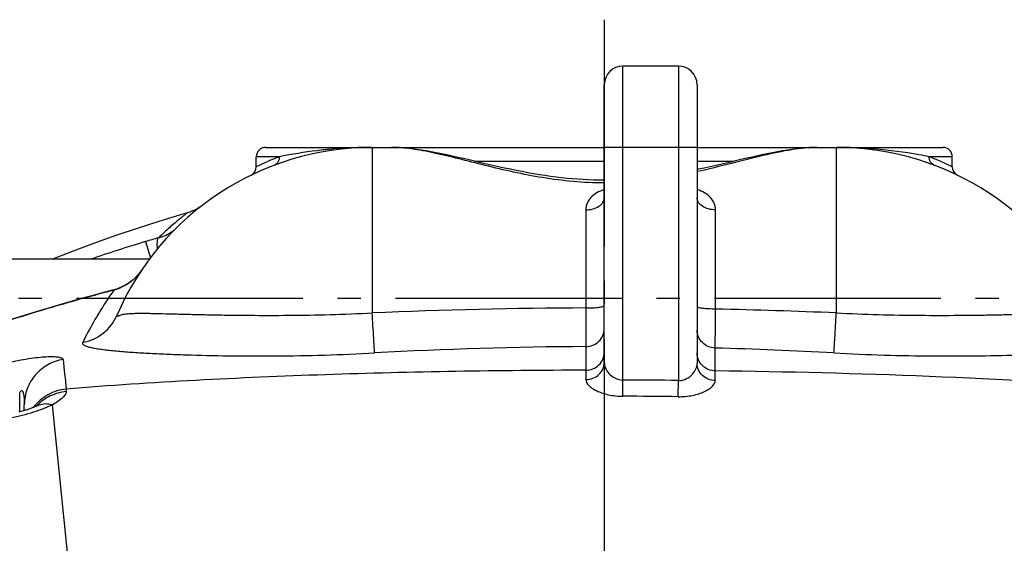
# Model space of a CAD drawing. Units: millimetres. Extents: x -491 to 9512, y 189 to 5142.
# Drawn here: x 2822 to 3246, y 2195 to 2421 of the extents above; entities that cross this region are included whole.
import ezdxf

# ---------------------------------------------------------------- set-up
doc = ezdxf.new("R2010")
doc.units = ezdxf.units.MM
doc.header["$LTSCALE"] = 10
doc.linetypes.add('AM_DIN_G_W050', pattern=[13.75, 9.75, -1.5, 1, -1.5])
doc.layers.add('AM_7', color=4, linetype='AM_DIN_G_W050', lineweight=25)
doc.layers.add('BEZUGSACHSEN', color=7, linetype='Continuous')
doc.layers.add('RUNDUNGEN', color=7, linetype='Continuous')

# ---------------------------------------------------------------- blocks, each defined once
blk = doc.blocks.new('Bioreaktor-2-1 Oben')
at = {"color": 7, "linetype": 'Continuous'}
for p, q in [((-1141.74, 1625.03), (-1165.74, 1625.03)), ((-1369.85, 1541.88), (-1503.74, 1541.88))]:
    blk.add_line(p, q, dxfattribs=at)
blk.add_lwpolyline([(-1353.45, 1561.85), (-1356.37, 1560.99), (-1365.73, 1558.14), (-1375.05, 1555.15), (-1384.31, 1552.03), (-1393.51, 1548.77), (-1402.65, 1545.37), (-1411.64, 1541.88)], dxfattribs=at)
at = {"layer": 'AM_7'}
for p, q in [((-1173.74, 1645.03), (-1173.74, 545.03)), ((-1538.74, 1525.03), (-808.74, 1525.03))]:
    blk.add_line(p, q, dxfattribs=at)
at = {"layer": 'BEZUGSACHSEN', "color": 7, "linetype": 'Continuous'}
for p, q in [((-1273.74, 1590.03), (-1265.49, 1590.03)), ((-1082, 1590.03), (-1073.74, 1590.03)), ((-1323.74, 1581.65), (-1323.74, 1586.03)), ((-1023.74, 1581.65), (-1023.74, 1586.03))]:
    blk.add_line(p, q, dxfattribs=at)
at = {"layer": 'RUNDUNGEN', "color": 9, "linetype": 'Continuous'}
for p, q in [((-1165.74, 1489.82), (-1165.74, 1625.03)), ((-1141.74, 1625.03), (-1141.74, 1489.63)), ((-1273.74, 1590.03), (-1273.74, 1518.73)), ((-1133.74, 1590.03), (-1173.74, 1590.03)), ((-1073.74, 1590.03), (-1073.74, 1518.73)), ((-1313.83, 1586.03), (-1323.74, 1586.03)), ((-1229.51, 1584.03), (-1173.74, 1584.03)), ((-1133.74, 1584.03), (-1117.98, 1584.03)), ((-1023.74, 1586.03), (-1033.66, 1586.03)), ((-1181.74, 1563.12), (-1181.74, 1520.88)), ((-1125.74, 1520.39), (-1125.74, 1563.12)), ((-1371.5, 1549.45), (-1369.4, 1542.48)), ((-1377.86, 1532.19), (-1377.88, 1532.22)), ((-1385.17, 1528.53), (-1385.2, 1528.64)), ((-1411.92, 1521.12), (-1411.94, 1521.2)), ((-1181.74, 1520.88), (-1181.71, 1504.23)), ((-1181.71, 1504.23), (-1181.72, 1494.06)), ((-1125.89, 1493.77), (-1125.94, 1503.6)), ((-1181.72, 1494.06), (-1181.72, 1490.02)), ((-1165.77, 1482.86), (-1165.74, 1489.82)), ((-1125.88, 1489.58), (-1125.89, 1493.77)), ((-1405.67, 1485.95), (-1405.65, 1484.88)), ((-1141.83, 1482.67), (-1141.74, 1489.63)), ((-1425.74, 1476.13), (-1425.74, 1484.24)), ((-1400.33, 1367.52), (-1411.65, 1479.18))]:
    blk.add_line(p, q, dxfattribs=at)
at = {"layer": 'RUNDUNGEN', "color": 7, "linetype": 'Continuous'}
for p, q in [((-1173.74, 1497.46), (-1173.74, 1617.03)), ((-1133.74, 1617.03), (-1133.74, 1497.02)), ((-1319.74, 1590.03), (-1173.74, 1590.03)), ((-1133.74, 1590.03), (-1027.74, 1590.03)), ((-1423.74, 1476.68), (-1423.74, 1479.18))]:
    blk.add_line(p, q, dxfattribs=at)
for points in [[(-1226.99, 1583.44), (-1232.01, 1584.61), (-1234.48, 1585.18), (-1236.92, 1585.74), (-1239.32, 1586.27), (-1241.67, 1586.79), (-1243.98, 1587.28), (-1246.23, 1587.73), (-1248.43, 1588.15), (-1250.57, 1588.54), (-1252.65, 1588.88), (-1254.68, 1589.18), (-1256.65, 1589.44), (-1258.56, 1589.65), (-1260.4, 1589.82), (-1262.2, 1589.93), (-1263.93, 1590), (-1265.49, 1590.03)], [(-1082, 1590.03), (-1083.55, 1590.01), (-1085.28, 1589.94), (-1087.07, 1589.82), (-1088.92, 1589.65), (-1090.83, 1589.44), (-1092.8, 1589.18), (-1094.82, 1588.88), (-1096.91, 1588.54), (-1099.05, 1588.15), (-1101.25, 1587.73), (-1103.5, 1587.28), (-1105.8, 1586.79), (-1108.16, 1586.28), (-1110.56, 1585.74), (-1112.99, 1585.18), (-1115.46, 1584.61)], [(-1173.74, 1575.89), (-1176, 1575.91), (-1178.27, 1575.96), (-1180.54, 1576.04), (-1182.82, 1576.15), (-1185.11, 1576.3), (-1187.42, 1576.48), (-1189.74, 1576.69), (-1192.09, 1576.94), (-1194.46, 1577.22), (-1196.86, 1577.53), (-1199.28, 1577.88), (-1201.72, 1578.26), (-1204.19, 1578.67), (-1206.67, 1579.12), (-1209.18, 1579.58), (-1211.7, 1580.08), (-1214.24, 1580.6), (-1216.79, 1581.14), (-1219.34, 1581.7), (-1221.9, 1582.27), (-1224.45, 1582.85), (-1226.99, 1583.44)], [(-1115.46, 1584.61), (-1120.49, 1583.44), (-1123.02, 1582.86), (-1125.58, 1582.28), (-1128.13, 1581.7), (-1130.69, 1581.14), (-1133.24, 1580.6), (-1133.74, 1580.5)], [(-1347.9, 1564.43), (-1348.43, 1564.09), (-1348.97, 1563.77), (-1349.52, 1563.46), (-1350.08, 1563.17), (-1350.65, 1562.89), (-1351.22, 1562.64), (-1351.81, 1562.4), (-1352.4, 1562.18), (-1353, 1561.98), (-1353.45, 1561.85)], [(-1346.87, 1565.17), (-1347.38, 1564.79), (-1347.9, 1564.43)], [(-1373.1, 1537.33), (-1373.33, 1536.98), (-1373.67, 1536.52), (-1374.01, 1536.07), (-1374.35, 1535.64), (-1374.7, 1535.22), (-1375.06, 1534.82), (-1375.42, 1534.43), (-1375.78, 1534.06), (-1376.15, 1533.7), (-1376.51, 1533.35), (-1376.88, 1533.02), (-1377.25, 1532.71), (-1377.62, 1532.41), (-1377.88, 1532.22)], [(-1377.88, 1532.22), (-1378.34, 1531.87), (-1378.93, 1531.46), (-1379.52, 1531.08), (-1380.13, 1530.72), (-1380.75, 1530.38), (-1381.37, 1530.06), (-1382.01, 1529.76), (-1382.66, 1529.48), (-1383.31, 1529.23), (-1383.97, 1529), (-1384.64, 1528.79), (-1385.2, 1528.64)], [(-1385.2, 1528.64), (-1389.57, 1527.49), (-1394.1, 1526.27), (-1398.61, 1525.03), (-1403.11, 1523.77), (-1407.6, 1522.48), (-1411.94, 1521.2)], [(-1411.94, 1521.2), (-1415.74, 1520.07), (-1419.62, 1518.9), (-1423.42, 1517.73), (-1427.15, 1516.57), (-1430.8, 1515.43), (-1434.37, 1514.28), (-1437.87, 1513.15), (-1441.29, 1512.04), (-1444.63, 1510.93), (-1447.9, 1509.83), (-1451.08, 1508.75), (-1454.2, 1507.68), (-1457.23, 1506.63), (-1460.19, 1505.59), (-1463.07, 1504.56), (-1465.88, 1503.56), (-1468.6, 1502.57), (-1471.25, 1501.6), (-1473.82, 1500.66), (-1476.3, 1499.73), (-1478.71, 1498.82), (-1480.9, 1497.99)], [(-1418.23, 1478.69), (-1418.3, 1478.66), (-1418.49, 1478.57), (-1418.7, 1478.48), (-1418.93, 1478.38), (-1419.17, 1478.27), (-1419.44, 1478.17), (-1419.72, 1478.05), (-1420.01, 1477.94), (-1420.33, 1477.82), (-1420.66, 1477.69), (-1421.01, 1477.57), (-1421.37, 1477.44), (-1421.75, 1477.31), (-1422.14, 1477.18), (-1422.54, 1477.05), (-1422.96, 1476.92), (-1423.39, 1476.79), (-1423.83, 1476.66), (-1424.28, 1476.53), (-1424.74, 1476.4), (-1425.21, 1476.27), (-1425.68, 1476.15), (-1426.16, 1476.03)], [(-1417.48, 1479.08), (-1417.47, 1479.08), (-1417.47, 1479.08), (-1417.49, 1479.07), (-1417.52, 1479.06), (-1417.56, 1479.03), (-1417.62, 1479), (-1417.69, 1478.96), (-1417.78, 1478.91), (-1417.89, 1478.86), (-1418.01, 1478.8), (-1418.15, 1478.73), (-1418.23, 1478.69)]]:
    blk.add_lwpolyline(points, dxfattribs=at)
for centre, radius, start, end in [((-1165.74, 1617.03), 8, 90, 180), ((-1141.74, 1617.03), 8, 360, 90), ((-1273.74, 1470.03), 120, 90, 156.6422), ((-1319.74, 1586.03), 4, 90, 180), ((-1073.74, 1470.03), 120, 23.3578, 90), ((-1027.74, 1586.03), 4, 0, 90), ((-1327.74, 1581.65), 4, 295.8488, 0), ((-1019.74, 1581.65), 4, 180, 244.1511)]:
    blk.add_arc(centre, radius, start, end, dxfattribs=at)
at = {"layer": 'RUNDUNGEN', "color": 9, "linetype": 'Continuous'}
for centre, radius, start, end in [((-1273.79, 1389.18), 200.85, 89.9866, 94.7187), ((-1073.63, 1390.79), 199.23, 85.2621, 90.0326), ((-1270.75, 1474.97), 119.12, 111.1988, 116.4147), ((-1076.77, 1474.88), 119.21, 63.5874, 68.7991), ((-1173.35, 890.69), 687.93, 106.74076, 108.80778), ((-1281.96, 1251.93), 310.71, 105.6766, 106.7497), ((-1174.42, 715.75), 839.65, 104.53644, 106.43043), ((-1172.99, -829.78), 2350.67, 90.21352, 92.4567), ((-1175.65, -864.01), 2384.92, 87.551, 88.80091), ((-1172.93, -303.54), 1807.79, 90.2784, 93.16493), ((-1175.81, -332.25), 1836.53, 86.84576, 88.44412), ((3184.78, 1977.93), 4616.74, 185.95826, 186.11737), ((-1173.75, -1087.63), 2577.47, 89.28856, 89.82208), ((-1173.75, -1087.64), 2570.51, 89.28856, 89.82208), ((-1404.1, 1465.14), 19.72, 136.1745, 137.2129), ((-1414.57, 1470.87), 8.64, 110.8278, 115.0184), ((-1414.56, 1470.83), 8.67, 109.4793, 110.8281)]:
    blk.add_arc(centre, radius, start, end, dxfattribs=at)
for points, knots in [([(-1290.31, 1589.35), (-1292.73, 1589.14), (-1300.61, 1588.35), (-1308.44, 1587.07), (-1313.83, 1586.03)], [0, 0, 0, 0, 0.306568, 1, 1, 1, 1]), ([(-1173.74, 1574.74), (-1178.24, 1574.74), (-1187.17, 1575.15), (-1204.4, 1577.37), (-1220.76, 1581.13), (-1236.22, 1585.08), (-1246.73, 1587.61), (-1256.38, 1589.45), (-1262.58, 1590.03), (-1265.49, 1590.03)], [0, 0, 0, 0, 0.144639, 0.287163, 0.558466, 0.684006, 0.800546, 0.906345, 1, 1, 1, 1]), ([(-1082, 1590.03), (-1085.65, 1590.03), (-1093.52, 1589.13), (-1105.79, 1586.46), (-1119.33, 1583), (-1128.8, 1580.68), (-1133.74, 1579.59)], [0, 0, 0, 0, 0.207372, 0.446732, 0.712867, 1, 1, 1, 1]), ([(-1033.66, 1586.03), (-1035.15, 1586.32), (-1042.94, 1587.76), (-1050.8, 1588.82), (-1057.18, 1589.35)], [0, 0, 0, 0, 0.191936, 1, 1, 1, 1]), ([(-1313.83, 1586.03), (-1313.79, 1585.24), (-1314.16, 1583.63), (-1315.44, 1582.55), (-1316.15, 1582.28)], [0, 0, 0, 0, 0.510787, 1, 1, 1, 1]), ([(-1031.34, 1582.28), (-1032.05, 1582.55), (-1033.33, 1583.63), (-1033.7, 1585.24), (-1033.66, 1586.03)], [0, 0, 0, 0, 0.489213, 1, 1, 1, 1]), ([(-1173.75, 1571.87), (-1174.86, 1571.5), (-1176.95, 1570.6), (-1179.58, 1568.63), (-1181.35, 1566.07), (-1181.74, 1564.09), (-1181.74, 1563.12)], [0, 0, 0, 0, 0.279251, 0.535353, 0.771274, 1, 1, 1, 1]), ([(-1125.74, 1563.12), (-1125.74, 1564.09), (-1126.14, 1566.07), (-1127.91, 1568.63), (-1130.54, 1570.6), (-1132.63, 1571.5), (-1133.74, 1571.87)], [0, 0, 0, 0, 0.228726, 0.464647, 0.720749, 1, 1, 1, 1]), ([(-1181.74, 1563.12), (-1180.72, 1563.12), (-1178.73, 1563.38), (-1176.12, 1564.48), (-1174.25, 1566.19), (-1173.74, 1567.73), (-1173.74, 1568.43)], [0, 0, 0, 0, 0.294299, 0.56488, 0.797835, 1, 1, 1, 1]), ([(-1125.74, 1563.12), (-1126.77, 1563.12), (-1128.76, 1563.38), (-1131.37, 1564.48), (-1133.24, 1566.19), (-1133.74, 1567.73), (-1133.74, 1568.43)], [0, 0, 0, 0, 0.294299, 0.56488, 0.797835, 1, 1, 1, 1]), ([(-1353.45, 1561.85), (-1353.42, 1561.85), (-1353.61, 1561.73), (-1353.69, 1561.65), (-1354.04, 1561.39), (-1354.42, 1561.09), (-1354.95, 1560.67), (-1355.84, 1559.97), (-1357.19, 1558.88), (-1359.03, 1557.34), (-1361.15, 1555.5), (-1363.48, 1553.39), (-1365.09, 1551.88), (-1365.91, 1551.08)], [0, 0, 0, 0, 0.004596, 0.018326, 0.041068, 0.0726, 0.112653, 0.16088, 0.280307, 0.427472, 0.598774, 0.790703, 1, 1, 1, 1]), ([(-1365.91, 1551.08), (-1365.04, 1551.32), (-1362.16, 1552.31), (-1359.51, 1553.98), (-1358, 1555.47)], [0, 0, 0, 0, 0.298541, 1, 1, 1, 1]), ([(-1365.91, 1551.08), (-1366.09, 1550.94), (-1366.37, 1550.4), (-1366.65, 1548.75), (-1366.58, 1547.28), (-1366.49, 1546.18)], [0, 0, 0, 0, 0.134025, 0.342094, 1, 1, 1, 1]), ([(-1373.1, 1537.33), (-1373.41, 1536.86), (-1374.79, 1534.97), (-1376.46, 1533.28), (-1377.86, 1532.19)], [0, 0, 0, 0, 0.242204, 1, 1, 1, 1]), ([(-1377.86, 1532.19), (-1379.48, 1530.94), (-1381.91, 1529.56), (-1384.51, 1528.71), (-1385.17, 1528.53)], [0, 0, 0, 0, 0.749012, 1, 1, 1, 1]), ([(-1385.17, 1528.53), (-1386.4, 1526.78), (-1391.29, 1519.55), (-1395.62, 1511.96), (-1398.57, 1506.08)], [0, 0, 0, 0, 0.245519, 1, 1, 1, 1]), ([(-1411.92, 1521.12), (-1417.81, 1519.38), (-1441.02, 1512.31), (-1463.96, 1504.4), (-1480.89, 1497.96)], [0, 0, 0, 0, 0.253376, 1, 1, 1, 1]), ([(-1181.74, 1520.88), (-1180.72, 1520.88), (-1178.83, 1520.93), (-1176.37, 1521.12), (-1174.74, 1521.41), (-1173.97, 1521.67), (-1173.74, 1521.87), (-1173.74, 1521.96)], [0, 0, 0, 0, 0.373558, 0.691427, 0.907267, 0.968092, 1, 1, 1, 1]), ([(-1125.74, 1520.39), (-1126.77, 1520.39), (-1128.65, 1520.43), (-1130.88, 1520.61), (-1132.32, 1520.82), (-1133.06, 1521), (-1133.52, 1521.15), (-1133.74, 1521.34), (-1133.74, 1521.42)], [0, 0, 0, 0, 0.374185, 0.692484, 0.815549, 0.90849, 0.968972, 1, 1, 1, 1]), ([(-1125.94, 1503.6), (-1125.93, 1504.37), (-1125.86, 1509.96), (-1125.8, 1515.56), (-1125.74, 1520.39)], [0, 0, 0, 0, 0.137357, 1, 1, 1, 1]), ([(-1398.57, 1506.08), (-1395.4, 1506.64), (-1389.26, 1509.34), (-1385.18, 1514.67), (-1383.91, 1517.6)], [0, 0, 0, 0, 0.50142, 1, 1, 1, 1]), ([(-1383.91, 1517.6), (-1383.93, 1517.56), (-1383.96, 1517.48), (-1383.98, 1517.39), (-1383.96, 1517.31), (-1383.89, 1517.29), (-1383.8, 1517.3), (-1383.65, 1517.35), (-1383.42, 1517.44), (-1383.11, 1517.57), (-1382.63, 1517.75), (-1381.96, 1517.96), (-1381.1, 1518.15), (-1380.18, 1518.3), (-1379.21, 1518.41), (-1377.82, 1518.52), (-1375.97, 1518.59), (-1373.62, 1518.62), (-1371.11, 1518.6), (-1367.46, 1518.53), (-1362.55, 1518.41), (-1356.26, 1518.24), (-1349.47, 1518.07), (-1342.23, 1517.92), (-1334.58, 1517.79), (-1323.71, 1517.68), (-1309.45, 1517.68), (-1291.8, 1517.98), (-1279.81, 1518.43), (-1273.74, 1518.73)], [0, 0, 0, 0, 0.001292, 0.002183, 0.002743, 0.003276, 0.004041, 0.005058, 0.007667, 0.010776, 0.014193, 0.021605, 0.029568, 0.037994, 0.046849, 0.056118, 0.075846, 0.097096, 0.119794, 0.143875, 0.195959, 0.252927, 0.314383, 0.379929, 0.449162, 0.521664, 0.674718, 0.835444, 1, 1, 1, 1]), ([(-1272.74, 1501.5), (-1272.9, 1503.57), (-1273.22, 1509.31), (-1273.55, 1515.06), (-1273.74, 1518.73)], [0, 0, 0, 0, 0.361115, 1, 1, 1, 1]), ([(-1074.75, 1501.5), (-1074.59, 1503.57), (-1074.27, 1509.31), (-1073.94, 1515.06), (-1073.74, 1518.73)], [0, 0, 0, 0, 0.361115, 1, 1, 1, 1]), ([(-1073.74, 1518.73), (-1067.68, 1518.43), (-1055.69, 1517.98), (-1038.04, 1517.68), (-1023.78, 1517.68), (-1012.91, 1517.79), (-1005.26, 1517.92), (-998.02, 1518.07), (-991.23, 1518.24), (-984.94, 1518.41), (-980.03, 1518.53), (-976.38, 1518.6), (-973.87, 1518.62), (-971.52, 1518.59), (-969.67, 1518.52), (-968.28, 1518.41), (-967.31, 1518.3), (-966.39, 1518.15), (-965.53, 1517.96), (-964.86, 1517.75), (-964.38, 1517.57), (-964.07, 1517.44), (-963.84, 1517.35), (-963.69, 1517.3), (-963.6, 1517.29), (-963.53, 1517.31), (-963.51, 1517.39), (-963.53, 1517.48), (-963.56, 1517.56), (-963.58, 1517.6)], [0, 0, 0, 0, 0.164556, 0.325282, 0.478336, 0.550838, 0.620071, 0.685618, 0.747073, 0.804041, 0.856125, 0.880206, 0.902904, 0.924154, 0.943882, 0.953151, 0.962006, 0.970432, 0.978395, 0.985807, 0.989224, 0.992333, 0.994942, 0.995959, 0.996724, 0.997257, 0.997817, 0.998708, 1, 1, 1, 1]), ([(-1181.71, 1504.23), (-1180.68, 1504.24), (-1178.59, 1504.64), (-1175.95, 1506.36), (-1174.16, 1508.92), (-1173.74, 1510.97), (-1173.74, 1511.97)], [0, 0, 0, 0, 0.253764, 0.505331, 0.753779, 1, 1, 1, 1]), ([(-1125.94, 1503.6), (-1126.96, 1503.63), (-1129.01, 1504.06), (-1131.6, 1505.79), (-1133.34, 1508.34), (-1133.74, 1510.35), (-1133.74, 1511.35)], [0, 0, 0, 0, 0.25365, 0.505131, 0.753621, 1, 1, 1, 1]), ([(-1398.57, 1506.08), (-1398.63, 1505.95), (-1398.72, 1505.68), (-1398.57, 1505.26), (-1398.21, 1504.93), (-1397.45, 1504.51), (-1396.16, 1504.1), (-1394.31, 1503.69), (-1392.12, 1503.31), (-1389.66, 1502.97), (-1386.96, 1502.65), (-1382.94, 1502.25), (-1377.42, 1501.81), (-1370.26, 1501.37), (-1362.42, 1500.99), (-1350.83, 1500.56), (-1335.15, 1500.22), (-1315.23, 1500.15), (-1294.24, 1500.51), (-1279.96, 1501.1), (-1272.74, 1501.5)], [0, 0, 0, 0, 0.003306, 0.006345, 0.00999, 0.01461, 0.026664, 0.041795, 0.05935, 0.078951, 0.100377, 0.123486, 0.174368, 0.23098, 0.292814, 0.359381, 0.504713, 0.662824, 0.829386, 1, 1, 1, 1]), ([(-1074.75, 1501.5), (-1067.53, 1501.1), (-1053.25, 1500.51), (-1032.26, 1500.15), (-1012.34, 1500.22), (-996.66, 1500.56), (-985.07, 1500.99), (-977.23, 1501.37), (-970.07, 1501.81), (-964.55, 1502.25), (-960.53, 1502.65), (-957.83, 1502.97), (-955.37, 1503.31), (-953.18, 1503.69), (-951.33, 1504.1), (-950.04, 1504.51), (-949.28, 1504.93), (-948.92, 1505.26), (-948.77, 1505.68), (-948.86, 1505.95), (-948.92, 1506.08)], [0, 0, 0, 0, 0.170614, 0.337176, 0.495287, 0.640619, 0.707186, 0.76902, 0.825632, 0.876514, 0.899623, 0.921049, 0.94065, 0.958205, 0.973336, 0.98539, 0.99001, 0.993655, 0.996694, 1, 1, 1, 1]), ([(-1429.61, 1497.66), (-1426.71, 1498.27), (-1422.48, 1499.04), (-1417.08, 1499.7), (-1413.69, 1499.95), (-1410.95, 1499.96), (-1409.12, 1499.81), (-1408.04, 1499.54), (-1407.41, 1499.3), (-1407.04, 1498.94), (-1407.02, 1498.7)], [0, 0, 0, 0, 0.38468, 0.557033, 0.705353, 0.824403, 0.911753, 0.943631, 0.968155, 1, 1, 1, 1]), ([(-1407.02, 1498.7), (-1409.32, 1498.32), (-1413.81, 1496.75), (-1419.31, 1492.25), (-1422.91, 1486.15), (-1423.74, 1481.49), (-1423.74, 1479.18)], [0, 0, 0, 0, 0.2512, 0.501608, 0.751104, 1, 1, 1, 1]), ([(-1181.72, 1494.06), (-1180.68, 1494.07), (-1178.6, 1494.47), (-1175.95, 1496.17), (-1174.17, 1498.73), (-1173.74, 1500.77), (-1173.74, 1501.77)], [0, 0, 0, 0, 0.254234, 0.506002, 0.754256, 1, 1, 1, 1]), ([(-1125.89, 1493.77), (-1126.92, 1493.79), (-1128.97, 1494.21), (-1131.58, 1495.93), (-1133.33, 1498.47), (-1133.74, 1500.5), (-1133.74, 1501.49)], [0, 0, 0, 0, 0.254097, 0.505774, 0.754082, 1, 1, 1, 1]), ([(-1181.72, 1494.06), (-1219.13, 1493.98), (-1293.84, 1492.77), (-1368.49, 1488.93), (-1405.67, 1485.95)], [0, 0, 0, 0, 0.500712, 1, 1, 1, 1]), ([(-1181.72, 1490.02), (-1180.69, 1490.02), (-1178.61, 1490.4), (-1175.97, 1492.04), (-1174.17, 1494.51), (-1173.74, 1496.49), (-1173.74, 1497.46)], [0, 0, 0, 0, 0.258298, 0.511803, 0.7584, 1, 1, 1, 1]), ([(-1173.74, 1497.46), (-1173.74, 1496.64), (-1173.32, 1494.9), (-1171.76, 1492.51), (-1169.23, 1490.45), (-1166.94, 1489.83), (-1165.74, 1489.82)], [0, 0, 0, 0, 0.202831, 0.434878, 0.700931, 1, 1, 1, 1]), ([(-1141.74, 1489.63), (-1140.55, 1489.61), (-1138.26, 1490.15), (-1135.72, 1492.14), (-1134.16, 1494.49), (-1133.74, 1496.22), (-1133.74, 1497.02)], [0, 0, 0, 0, 0.299976, 0.565842, 0.79718, 1, 1, 1, 1]), ([(-1125.88, 1489.58), (-1126.91, 1489.6), (-1128.96, 1490), (-1131.56, 1491.65), (-1133.33, 1494.1), (-1133.74, 1496.06), (-1133.74, 1497.02)], [0, 0, 0, 0, 0.258301, 0.511744, 0.758333, 1, 1, 1, 1]), ([(-1181.72, 1490.02), (-1181.72, 1489.11), (-1180.76, 1487.67), (-1178.99, 1486.27), (-1176.19, 1484.69), (-1171.74, 1483.27), (-1167.84, 1482.86), (-1165.77, 1482.86)], [0, 0, 0, 0, 0.146775, 0.248733, 0.370335, 0.663773, 1, 1, 1, 1]), ([(-941.82, 1485.95), (-972.39, 1488.4), (-1033.73, 1491.86), (-1095.14, 1493.38), (-1125.89, 1493.77)], [0, 0, 0, 0, 0.49932, 1, 1, 1, 1]), ([(-1405.67, 1485.95), (-1408.43, 1485.68), (-1413.9, 1484), (-1418.21, 1480.22), (-1419.86, 1478)], [0, 0, 0, 0, 0.501199, 1, 1, 1, 1]), ([(-1141.83, 1482.67), (-1139.76, 1482.65), (-1135.87, 1482.99), (-1131.41, 1484.34), (-1128.61, 1485.88), (-1126.83, 1487.25), (-1125.88, 1488.69), (-1125.88, 1489.58)], [0, 0, 0, 0, 0.336966, 0.630668, 0.752087, 0.853699, 1, 1, 1, 1]), ([(-1425.74, 1484.24), (-1425.66, 1484.41), (-1425.55, 1484.65), (-1425.35, 1484.96), (-1425.18, 1485.17), (-1424.94, 1485.33), (-1424.68, 1485.26), (-1424.53, 1485.09), (-1424.38, 1484.82), (-1424.24, 1484.46), (-1424.12, 1484.01), (-1424.03, 1483.54), (-1423.93, 1482.91), (-1423.85, 1482.11), (-1423.76, 1480.81), (-1423.74, 1479.83), (-1423.74, 1479.18)], [0, 0, 0, 0, 0.069053, 0.104158, 0.139653, 0.174155, 0.20415, 0.232817, 0.261794, 0.320749, 0.380711, 0.441326, 0.502408, 0.625569, 0.749708, 1, 1, 1, 1]), ([(-1405.65, 1484.88), (-1408.03, 1484.66), (-1412.73, 1483.36), (-1416.69, 1480.51), (-1418.33, 1478.79)], [0, 0, 0, 0, 0.50158, 1, 1, 1, 1]), ([(-1405.65, 1484.88), (-1405.65, 1484.47), (-1406.04, 1483.5), (-1407.93, 1481.38), (-1410.03, 1480.05), (-1411.65, 1479.18)], [0, 0, 0, 0, 0.142299, 0.351103, 1, 1, 1, 1]), ([(-1411.65, 1479.18), (-1414.26, 1477.9), (-1420.13, 1475.65), (-1426.22, 1474.12), (-1429.52, 1473.49)], [0, 0, 0, 0, 0.463251, 1, 1, 1, 1]), ([(-1411.65, 1479.18), (-1412.63, 1479.42), (-1414.6, 1479.67), (-1416.56, 1479.32), (-1417.45, 1479.01)], [0, 0, 0, 0, 0.516448, 1, 1, 1, 1])]:
    blk.add_open_spline(points, degree=3, knots=knots, dxfattribs=at)

msp = doc.modelspace()

# ---------------------------------------------------------------- block references
msp.add_blockref('Bioreaktor-2-1 Oben', (4247.535, 775.68))

doc.saveas('drawing.dxf')
